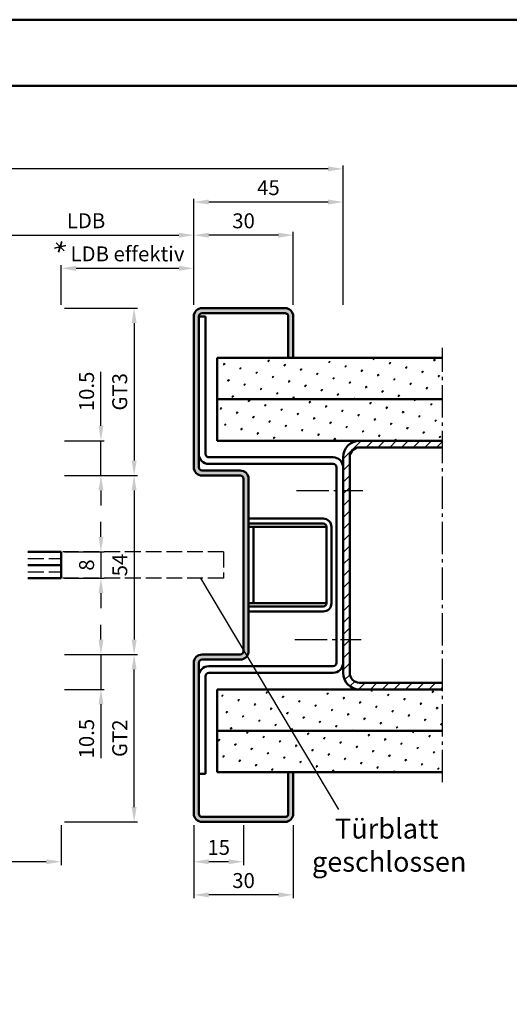
# Model space of a CAD drawing. Units: millimetres. Extents: x 0 to 11760, y -106 to 594.
# Drawn here: x 6274 to 6422, y 297 to 594 of the extents above; entities that cross this region are included whole.
import ezdxf

# ---------------------------------------------------------------- set-up
doc = ezdxf.new("R2010")
doc.units = ezdxf.units.MM
doc.linetypes.add('AM_DIN_F_W050', pattern=[6.25, 4.75, -1.5])
doc.linetypes.add('AM_DIN_G_W050', pattern=[13.75, 9.75, -1.5, 1, -1.5])
for name, color, linetype, lineweight in [('AM_0', 7, 'Continuous', 50), ('AM_3', 6, 'AM_DIN_F_W050', 25), ('AM_4', 3, 'Continuous', 25), ('AM_5', 3, 'Continuous', 25), ('AM_6', 2, 'Continuous', 35), ('AM_7', 4, 'AM_DIN_G_W050', 25), ('AM_8', 1, 'Continuous', 25), ('AM_BOR', 7, 'Continuous', 50)]:
    doc.layers.add(name, color=color, linetype=linetype, lineweight=lineweight)
doc.layers.add('AM_12', color=7, linetype='Continuous', lineweight=50, plot=False)
doc.styles.get("Standard").update_dxf_attribs({"font": 'isocp.shx'})
doc.dimstyles.new('AM_DIN$0', dxfattribs={"dimtxt": 4.5, "dimasz": 4.5, "dimexe": 1, "dimexo": 1, "dimgap": 1.5, "dimtad": 1, "dimdec": 1, "dimdsep": 46, "dimtxsty": 'Standard', "dimcen": 0, "dimclrd": 256, "dimclre": 256, "dimclrt": 2, "dimadec": 0, "dimazin": 2, "dimtp": 0.1, "dimtm": 0.1, "dimtfac": 0.71, "dimtdec": 1, "dimtmove": 0, "dimatfit": 3, "dimfxl": 0, "dimlwd": -1, "dimlwe": -1, "dimarcsym": 0})
pattern_1 = [(45, (5902.317836109029, 1462.324205887423), (-1.314800746303021, 4.906903194730683), [0.635, -4.445]), (135, (5902.542342512055, 1462.54871229045), (-4.906903194730682, 1.314800746303022), [0.3175, -8.48131809448]), (135, (5902.598469112812, 1462.604838891206), (-4.906903194730682, 1.314800746303022), [0.254, -8.54481809448]), (135, (5902.486215911298, 1462.492585689693), (-4.906903194730682, 1.314800746303022), [0.254, -8.54481809448]), (105, (5902.654595713569, 1462.660965491963), (-4.906903193699302, 1.314800750152187), [0.2032, -4.8768]), (165, (5902.430089310542, 1462.436459088936), (-3.592102447396282, -3.592102444578495), [0.2032, -4.8768])]

# ---------------------------------------------------------------- blocks, each defined once
blk = doc.blocks.new('*D235')
at = {"layer": 'AM_5', "linetype": 'ByBlock'}
for p, q in [((6326.999999999995, 508), (6326.999999999995, 530)), ((6352.499999999995, 529), (6331.499999999995, 529)), ((6356.999999999995, 508), (6356.999999999995, 530))]:
    blk.add_line(p, q, dxfattribs=at)
at = {"layer": 'AM_5'}
for points in [[(6331.499999999995, 529.75), (6331.499999999995, 528.25), (6326.999999999995, 529)], [(6352.499999999995, 529.75), (6352.499999999995, 528.25), (6356.999999999995, 529)]]:
    blk.add_solid(points, dxfattribs=at)
at = {"layer": 'Defpoints', "color": 0}
for p in [(6326.999999999995, 529), (6326.999999999995, 507), (6356.999999999995, 507)]:
    blk.add_point(p, dxfattribs=at)
at = {"layer": 'AM_5', "color": 2, "insert": (6341.999999999995, 532.75), "char_height": 4.5, "attachment_point": 5}
blk.add_mtext('30', dxfattribs=at)
blk = doc.blocks.new('*D236')
at = {"layer": 'AM_5', "linetype": 'ByBlock'}
for p, q in [((6262, 508.0000000000009), (6262, 530.0000000000009)), ((6266.5, 529.0000000000009), (6322.499999999995, 529.0000000000009)), ((6326.999999999995, 508.0000000000009), (6326.999999999995, 530.0000000000009))]:
    blk.add_line(p, q, dxfattribs=at)
at = {"layer": 'AM_5'}
for points in [[(6266.5, 529.7500000000009), (6266.5, 528.2500000000009), (6262, 529.0000000000009)], [(6322.499999999995, 529.7500000000009), (6322.499999999995, 528.2500000000009), (6326.999999999995, 529.0000000000009)]]:
    blk.add_solid(points, dxfattribs=at)
at = {"layer": 'Defpoints', "color": 0}
for p in [(6326.999999999995, 529.0000000000009), (6262, 507.0000000000009), (6326.999999999995, 507.0000000000009)]:
    blk.add_point(p, dxfattribs=at)
at = {"layer": 'AM_5', "color": 2, "insert": (6294.499999999997, 532.7812946417192), "char_height": 4.5, "attachment_point": 5}
blk.add_mtext('LDB', dxfattribs=at)
blk = doc.blocks.new('*D237')
at = {"layer": 'AM_5', "linetype": 'ByBlock'}
for p, q in [((6326.999999999995, 508.0000000000009), (6326.999999999995, 540)), ((6367.499999999996, 539), (6331.499999999995, 539)), ((6371.999999999996, 508.0000000000018), (6371.999999999996, 540))]:
    blk.add_line(p, q, dxfattribs=at)
at = {"layer": 'AM_5'}
for points in [[(6331.499999999995, 539.75), (6331.499999999995, 538.25), (6326.999999999995, 539)], [(6367.499999999996, 539.75), (6367.499999999996, 538.25), (6371.999999999996, 539)]]:
    blk.add_solid(points, dxfattribs=at)
at = {"layer": 'Defpoints', "color": 0}
for p in [(6326.999999999995, 539), (6326.999999999995, 507.0000000000009), (6371.999999999996, 507.0000000000018)]:
    blk.add_point(p, dxfattribs=at)
at = {"layer": 'AM_5', "color": 2, "insert": (6349.499999999995, 542.75), "char_height": 4.5, "attachment_point": 5}
blk.add_mtext('45', dxfattribs=at)
blk = doc.blocks.new('*D238')
at = {"layer": 'AM_5', "linetype": 'ByBlock'}
for p, q in [((5993.5, 508.0000000000027), (5993.5, 550)), ((6371.999999999996, 508.0000000000009), (6371.999999999996, 550)), ((6367.499999999996, 549), (5998, 549))]:
    blk.add_line(p, q, dxfattribs=at)
at = {"layer": 'AM_5'}
for points in [[(5998, 549.75), (5998, 548.25), (5993.5, 549)], [(6367.499999999996, 549.75), (6367.499999999996, 548.25), (6371.999999999996, 549)]]:
    blk.add_solid(points, dxfattribs=at)
at = {"layer": 'Defpoints', "color": 0}
for p in [(5993.5, 549), (5993.5, 507.0000000000027), (6371.999999999996, 507.0000000000009)]:
    blk.add_point(p, dxfattribs=at)
at = {"layer": 'AM_5', "color": 2, "insert": (6182.749999999998, 552.75), "char_height": 4.5, "attachment_point": 5}
blk.add_mtext('AMB', dxfattribs=at)
blk = doc.blocks.new('DIN_A3_BOS')
at = {"layer": 'AM_12'}
blk.add_lwpolyline([(0, 0), (420, 0), (420, 297), (0, 297)], close=True, dxfattribs=at)
at = {"layer": 'AM_BOR'}
blk.add_lwpolyline([(20, 10), (410, 10), (410, 287), (20, 287)], close=True, dxfattribs=at)
blk = doc.blocks.new('*D255')
at = {"layer": 'AM_5', "linetype": 'ByBlock'}
for p, q in [((6299.000000000009, 438.0000000000011), (6299.000000000009, 442.5000000000011)), ((6288.000000000002, 433.5000000000011), (6300.000000000009, 433.5000000000011)), ((6299.000000000009, 433.5000000000011), (6299.000000000009, 425.5000000000011)), ((6288.000000000002, 425.5000000000011), (6300.000000000009, 425.5000000000011)), ((6299.000000000009, 421.0000000000011), (6299.000000000009, 416.5000000000011))]:
    blk.add_line(p, q, dxfattribs=at)
at = {"layer": 'AM_5'}
for points in [[(6298.250000000009, 438.0000000000011), (6299.750000000009, 438.0000000000011), (6299.000000000009, 433.5000000000011)], [(6298.250000000009, 421.0000000000011), (6299.750000000009, 421.0000000000011), (6299.000000000009, 425.5000000000011)]]:
    blk.add_solid(points, dxfattribs=at)
at = {"layer": 'Defpoints', "color": 0}
for p in [(6287.000000000002, 433.5000000000011), (6287.000000000002, 425.5000000000011), (6299.000000000009, 425.5000000000011)]:
    blk.add_point(p, dxfattribs=at)
at = {"layer": 'AM_5', "color": 2, "insert": (6295.250000000007, 429.4999999999992), "char_height": 4.5, "attachment_point": 5, "rotation": 90}
blk.add_mtext('8', dxfattribs=at)
blk = doc.blocks.new('*D256')
at = {"layer": 'AM_5', "linetype": 'ByBlock'}
for p, q in [((6288.000000000005, 456.5000000000011), (6310.000000000009, 456.5000000000011)), ((6309.000000000009, 452.0000000000011), (6309.000000000009, 407.0000000000002)), ((6288.000000000005, 402.5000000000002), (6310.000000000009, 402.5000000000002))]:
    blk.add_line(p, q, dxfattribs=at)
at = {"layer": 'AM_5'}
for points in [[(6308.250000000009, 452.0000000000011), (6309.750000000009, 452.0000000000011), (6309.000000000009, 456.5000000000011)], [(6308.250000000009, 407.0000000000002), (6309.750000000009, 407.0000000000002), (6309.000000000009, 402.5000000000002)]]:
    blk.add_solid(points, dxfattribs=at)
at = {"layer": 'Defpoints', "color": 0}
for p in [(6287.000000000005, 456.5000000000011), (6287.000000000005, 402.5000000000002), (6309.000000000009, 402.5000000000002)]:
    blk.add_point(p, dxfattribs=at)
at = {"layer": 'AM_5', "color": 2, "insert": (6305.250000000007, 429.4999999999987), "char_height": 4.5, "attachment_point": 5, "rotation": 90}
blk.add_mtext('54', dxfattribs=at)
blk = doc.blocks.new('*D257')
at = {"layer": 'AM_5', "linetype": 'ByBlock'}
for p, q in [((6288.000000000004, 507.0000000000011), (6310.000000000008, 507.0000000000011)), ((6309.000000000008, 502.5000000000011), (6309.000000000008, 461.0000000000011)), ((6288.000000000005, 456.5000000000011), (6310.000000000008, 456.5000000000011))]:
    blk.add_line(p, q, dxfattribs=at)
at = {"layer": 'AM_5'}
for points in [[(6308.250000000008, 502.5000000000011), (6309.750000000008, 502.5000000000011), (6309.000000000008, 507.0000000000011)], [(6308.250000000008, 461.0000000000011), (6309.750000000008, 461.0000000000011), (6309.000000000008, 456.5000000000011)]]:
    blk.add_solid(points, dxfattribs=at)
at = {"layer": 'Defpoints', "color": 0}
for p in [(6287.000000000004, 507.0000000000011), (6287.000000000005, 456.5000000000011), (6309.000000000008, 456.5000000000011)]:
    blk.add_point(p, dxfattribs=at)
at = {"layer": 'AM_5', "color": 2, "insert": (6305.242004871171, 481.7499999999992), "char_height": 4.5, "attachment_point": 5, "rotation": 90}
blk.add_mtext('GT3', dxfattribs=at)
blk = doc.blocks.new('*D258')
at = {"layer": 'AM_5', "linetype": 'ByBlock'}
for p, q in [((6288.000000000005, 402.5000000000002), (6310.000000000009, 402.5000000000002)), ((6309.000000000009, 356.5000000000019), (6309.000000000009, 398.0000000000002)), ((6288.000000000005, 352.0000000000019), (6310.000000000009, 352.0000000000019))]:
    blk.add_line(p, q, dxfattribs=at)
at = {"layer": 'AM_5'}
for points in [[(6308.250000000009, 398.0000000000002), (6309.750000000009, 398.0000000000002), (6309.000000000009, 402.5000000000002)], [(6308.250000000009, 356.5000000000019), (6309.750000000009, 356.5000000000019), (6309.000000000009, 352.0000000000019)]]:
    blk.add_solid(points, dxfattribs=at)
at = {"layer": 'Defpoints', "color": 0}
for p in [(6287.000000000005, 402.5000000000002), (6309.000000000009, 402.5000000000002), (6287.000000000005, 352.0000000000019)]:
    blk.add_point(p, dxfattribs=at)
at = {"layer": 'AM_5', "color": 2, "insert": (6305.242004871172, 377.2499999999991), "char_height": 4.5, "attachment_point": 5, "rotation": 90}
blk.add_mtext('GT2', dxfattribs=at)
blk = doc.blocks.new('*D259')
at = {"layer": 'AM_5', "linetype": 'ByBlock'}
for p, q in [((6286.999999999999, 508.0000000000018), (6286.999999999999, 520.0000000000009)), ((6326.999999999995, 508.0000000000009), (6326.999999999995, 520.0000000000009)), ((6291.499999999999, 519.0000000000009), (6322.499999999995, 519.0000000000009))]:
    blk.add_line(p, q, dxfattribs=at)
at = {"layer": 'AM_5'}
for points in [[(6291.499999999999, 519.7500000000009), (6291.499999999999, 518.2500000000009), (6286.999999999999, 519.0000000000009)], [(6322.499999999995, 519.7500000000009), (6322.499999999995, 518.2500000000009), (6326.999999999995, 519.0000000000009)]]:
    blk.add_solid(points, dxfattribs=at)
at = {"layer": 'Defpoints', "color": 0}
for p in [(6326.999999999995, 519.0000000000009), (6286.999999999999, 507.0000000000018), (6326.999999999995, 507.0000000000009)]:
    blk.add_point(p, dxfattribs=at)
at = {"layer": 'AM_5', "color": 2, "insert": (6306.999999999996, 522.7812946417192), "char_height": 4.5, "attachment_point": 5}
blk.add_mtext('LDB effektiv', dxfattribs=at)
blk = doc.blocks.new('*D356')
at = {"layer": 'AM_5', "linetype": 'ByBlock'}
for p, q in [((6326.999999999995, 351.0000000000009), (6326.999999999995, 339.0000000000009)), ((6341.999999999995, 351.0000000000009), (6341.999999999995, 339.0000000000009)), ((6337.499999999995, 340.0000000000009), (6331.499999999995, 340.0000000000009))]:
    blk.add_line(p, q, dxfattribs=at)
at = {"layer": 'AM_5'}
for points in [[(6331.499999999995, 340.7500000000009), (6331.499999999995, 339.2500000000009), (6326.999999999995, 340.0000000000009)], [(6337.499999999995, 340.7500000000009), (6337.499999999995, 339.2500000000009), (6341.999999999995, 340.0000000000009)]]:
    blk.add_solid(points, dxfattribs=at)
at = {"layer": 'Defpoints', "color": 0}
for p in [(6326.999999999995, 352.0000000000009), (6341.999999999995, 352.0000000000009), (6326.999999999995, 340.0000000000009)]:
    blk.add_point(p, dxfattribs=at)
at = {"layer": 'AM_5', "color": 2, "insert": (6334.499999999995, 343.7500000000009), "char_height": 4.5, "attachment_point": 5}
blk.add_mtext('15', dxfattribs=at)
blk = doc.blocks.new('*D357')
at = {"layer": 'AM_5', "linetype": 'ByBlock'}
for p, q in [((6326.999999999995, 351.0000000000009), (6326.999999999995, 329.0000000000009)), ((6356.999999999995, 351.0000000000018), (6356.999999999995, 329.0000000000009)), ((6352.499999999995, 330.0000000000009), (6331.499999999995, 330.0000000000009))]:
    blk.add_line(p, q, dxfattribs=at)
at = {"layer": 'AM_5'}
for points in [[(6331.499999999995, 330.7500000000009), (6331.499999999995, 329.2500000000009), (6326.999999999995, 330.0000000000009)], [(6352.499999999995, 330.7500000000009), (6352.499999999995, 329.2500000000009), (6356.999999999995, 330.0000000000009)]]:
    blk.add_solid(points, dxfattribs=at)
at = {"layer": 'Defpoints', "color": 0}
for p in [(6326.999999999995, 352.0000000000009), (6356.999999999995, 352.0000000000018), (6326.999999999995, 330.0000000000009)]:
    blk.add_point(p, dxfattribs=at)
at = {"layer": 'AM_5', "color": 2, "insert": (6341.999999999995, 333.7500000000009), "char_height": 4.5, "attachment_point": 5}
blk.add_mtext('30', dxfattribs=at)
blk = doc.blocks.new('*D452')
at = {"layer": 'AM_5', "linetype": 'ByBlock'}
for p, q in [((6287.000000000001, 351.0000000000018), (6287.000000000001, 339.0000000000018)), ((6282.500000000001, 340.0000000000018), (6038.5, 340.0000000000018))]:
    blk.add_line(p, q, dxfattribs=at)
at = {"layer": 'AM_5'}
blk.add_solid([(6282.500000000001, 340.7500000000018), (6282.500000000001, 339.2500000000018), (6287.000000000001, 340.0000000000018)], dxfattribs=at)
at = {"layer": 'Defpoints', "color": 0}
for p in [(6038.5, 352.0000000000018), (6287.000000000001, 352.0000000000018), (6287.000000000001, 340.0000000000018)]:
    blk.add_point(p, dxfattribs=at)
at = {"layer": 'AM_5', "color": 2, "insert": (6050.95, 343.7500000000018), "char_height": 4.5, "attachment_point": 5}
blk.add_mtext('TAB', dxfattribs=at)
blk = doc.blocks.new('_None')
blk = doc.blocks.new('*D579')
at = {"layer": 'AM_5', "linetype": 'ByBlock'}
for p, q in [((6299.000000000017, 407.0000000000016), (6299.000000000017, 411.5000000000016)), ((6288.000000000013, 402.5000000000016), (6300.000000000017, 402.5000000000016)), ((6299.000000000017, 402.5000000000016), (6299.000000000017, 392.0000000000016)), ((6288.000000000013, 392.0000000000016), (6300.000000000017, 392.0000000000016)), ((6299.000000000017, 387.5000000000016), (6299.000000000017, 371.2636038969337))]:
    blk.add_line(p, q, dxfattribs=at)
at = {"layer": 'AM_5'}
for points in [[(6298.250000000017, 407.0000000000016), (6299.750000000017, 407.0000000000016), (6299.000000000017, 402.5000000000016)], [(6298.250000000017, 387.5000000000016), (6299.750000000017, 387.5000000000016), (6299.000000000017, 392.0000000000016)]]:
    blk.add_solid(points, dxfattribs=at)
at = {"layer": 'Defpoints', "color": 0}
for p in [(6287.000000000013, 402.5000000000016), (6287.000000000013, 392.0000000000016), (6299.000000000017, 392.0000000000016)]:
    blk.add_point(p, dxfattribs=at)
at = {"layer": 'AM_5', "color": 2, "insert": (6295.250000000015, 377.1318019484657), "char_height": 4.5, "attachment_point": 5, "rotation": 90}
blk.add_mtext('10.5', dxfattribs=at)
blk = doc.blocks.new('*D580')
at = {"layer": 'AM_5', "linetype": 'ByBlock'}
for p, q in [((6299.000000000022, 471.5000000000022), (6299.000000000022, 487.73639610307)), ((6288.000000000013, 467.0000000000022), (6300.000000000022, 467.0000000000022)), ((6299.000000000022, 456.5000000000022), (6299.000000000022, 467.0000000000022)), ((6288.000000000013, 456.5000000000022), (6300.000000000022, 456.5000000000022)), ((6299.000000000022, 452.0000000000022), (6299.000000000022, 447.5000000000022))]:
    blk.add_line(p, q, dxfattribs=at)
at = {"layer": 'AM_5'}
for points in [[(6298.250000000022, 471.5000000000022), (6299.750000000022, 471.5000000000022), (6299.000000000022, 467.0000000000022)], [(6298.250000000022, 452.0000000000022), (6299.750000000022, 452.0000000000022), (6299.000000000022, 456.5000000000022)]]:
    blk.add_solid(points, dxfattribs=at)
at = {"layer": 'Defpoints', "color": 0}
for p in [(6287.000000000013, 467.0000000000022), (6299.000000000022, 467.0000000000022), (6287.000000000013, 456.5000000000022)]:
    blk.add_point(p, dxfattribs=at)
at = {"layer": 'AM_5', "color": 2, "insert": (6295.25000000002, 481.8681980515342), "char_height": 4.5, "attachment_point": 5, "rotation": 90}
blk.add_mtext('10.5', dxfattribs=at)

msp = doc.modelspace()

# ---------------------------------------------------------------- hatches: boundary and pattern name
at = {"layer": 'AM_8'}
h = msp.add_hatch(color=256, dxfattribs=at)
edge = h.paths.add_edge_path()
edge.add_line((6329.499999999995, 456.5000000000009), (6340.999999999995, 456.5000000000009))
edge.add_arc((6340.999999999995, 455.5000000000009), 1, 0, 89.99999999994787, ccw=False)
edge.add_line((6341.999999999995, 455.5000000000009), (6341.999999999995, 403.5000000000009))
edge.add_arc((6340.999999999995, 403.5000000000009), 1, -90, 0, ccw=False)
edge.add_line((6340.999999999995, 402.5000000000009), (6329.499999999995, 402.5000000000009))
edge.add_arc((6329.499999999995, 400.0000000000009), 2.5, 90, 180)
edge.add_line((6326.999999999995, 400.0000000000009), (6326.999999999995, 354.5000000000009))
edge.add_arc((6329.499999999995, 354.5000000000009), 2.5, 180, 270)
edge.add_line((6329.499999999995, 352.0000000000009), (6354.499999999995, 352.0000000000009))
edge.add_arc((6354.499999999995, 354.5000000000009), 2.5, 270, 360)
edge.add_line((6356.999999999995, 354.5000000000009), (6356.999999999995, 367.0000000000009))
edge.add_line((6356.999999999995, 367.0000000000009), (6355.499999999995, 367.0000000000009))
edge.add_line((6355.499999999995, 367.0000000000009), (6355.499999999995, 354.5000000000009))
edge.add_arc((6354.499999999995, 354.5000000000009), 1, -90, 0, ccw=False)
edge.add_line((6354.499999999995, 353.5000000000009), (6329.499999999995, 353.5000000000009))
edge.add_arc((6329.499999999995, 354.5000000000009), 1, 180, 270, ccw=False)
edge.add_line((6328.499999999995, 354.5000000000009), (6328.499999999995, 366.5000000000009))
edge.add_line((6328.499999999995, 366.5000000000009), (6328.499999999564, 396.0000000000009))
edge.add_line((6328.499999999564, 396.0000000000009), (6328.499999999995, 400.0000000000005))
edge.add_arc((6329.499999999995, 400.0000000000009), 1, 90, 180, ccw=False)
edge.add_line((6329.499999999995, 401.0000000000009), (6340.999999999995, 401.0000000000009))
edge.add_arc((6340.999999999995, 403.5000000000009), 2.5, 270, 360)
edge.add_line((6343.499999999995, 403.5000000000009), (6343.499999999995, 455.5000000000009))
edge.add_arc((6340.999999999995, 455.5000000000009), 2.5, 0, 90)
edge.add_line((6340.999999999995, 458.0000000000009), (6329.499999999995, 458.0000000000009))
edge.add_arc((6329.499999999995, 459.0000000000009), 1, 180, 270, ccw=False)
edge.add_line((6328.499999999995, 459.0000000000009), (6328.499999999564, 462.9999999974507))
edge.add_line((6328.499999999564, 462.9999999974507), (6328.499999999995, 504.5000000000009))
edge.add_arc((6329.499999999995, 504.5000000000009), 1, 90, 180, ccw=False)
edge.add_line((6329.499999999995, 505.5000000000009), (6354.499999999995, 505.5000000000009))
edge.add_arc((6354.499999999995, 504.5000000000009), 1, 0, 90, ccw=False)
edge.add_line((6355.499999999995, 504.5000000000009), (6355.499999999995, 492.0000000000009))
edge.add_line((6355.499999999995, 492.0000000000009), (6356.999999999995, 492.0000000000009))
edge.add_line((6356.999999999995, 492.0000000000009), (6356.999999999995, 504.5000000000009))
edge.add_arc((6354.499999999995, 504.5000000000009), 2.5, 0, 90)
edge.add_line((6354.499999999995, 507.0000000000009), (6329.499999999995, 507.0000000000009))
edge.add_arc((6329.499999999995, 504.5000000000009), 2.5, 89.99999999997915, 180)
edge.add_line((6326.999999999995, 504.5000000000009), (6326.999999999995, 459.0000000000005))
edge.add_arc((6329.499999999995, 459.0000000000009), 2.499999999999545, 179.9999999999909, 269.9999999999896)
h = msp.add_hatch(dxfattribs=at)
h.set_pattern_fill('SWAMP', color=256, scale=0.2, angle=45, style=0)
h.set_pattern_definition(pattern_1)
h.paths.add_polyline_path([(6401.999999999995, 479.5000000000009), (6401.999999999995, 492.0000000000009), (6333.999999999995, 492.0000000000009), (6333.999999999995, 479.5000000000009)])
h = msp.add_hatch(dxfattribs=at)
h.set_pattern_fill('SWAMP', color=256, scale=0.2, angle=45, style=0)
h.set_pattern_definition(pattern_1)
h.paths.add_polyline_path([(6333.999999999995, 479.5000000000009), (6333.999999999995, 467.0000000000009), (6401.999999999995, 467.0000000000009), (6401.999999999995, 479.5000000000009)])
h = msp.add_hatch(dxfattribs=at)
h.set_pattern_fill('_U', color=256, scale=2.5, angle=45, style=0, pattern_type=0)
h.set_pattern_definition([(45, (5116.620609916066, -606.4516221014937), (-1.767766952966369, 1.767766952966369), [])])
edge = h.paths.add_edge_path()
edge.add_line((6376.999999999995, 465.0000000000009), (6401.999999999995, 465.0000000000009))
edge.add_line((6401.999999999995, 465.0000000000009), (6401.999999999995, 467.0000000000009))
edge.add_line((6401.999999999995, 467.0000000000009), (6376.999999999995, 467.0000000000009))
edge.add_arc((6376.999999999995, 462.0000000000009), 5, 90, 180)
edge.add_line((6371.999999999995, 462.0000000000009), (6371.999999999995, 397.0000000000009))
edge.add_arc((6376.999999999995, 397.0000000000009), 5, 180, 270)
edge.add_line((6376.999999999995, 392.0000000000009), (6401.999999999995, 392.0000000000009))
edge.add_line((6401.999999999995, 392.0000000000009), (6401.999999999995, 394.0000000000009))
edge.add_line((6401.999999999995, 394.0000000000009), (6376.999999999995, 394.0000000000009))
edge.add_arc((6376.999999999995, 397.0000000000009), 3, 180, 270, ccw=False)
edge.add_line((6373.999999999995, 397.0000000000009), (6373.999999999995, 462.0000000000009))
edge.add_arc((6376.999999999995, 462.0000000000009), 3, 90, 180, ccw=False)
h = msp.add_hatch(dxfattribs=at)
h.set_pattern_fill('SWAMP', color=256, scale=0.2, angle=45, style=0)
h.set_pattern_definition(pattern_1)
h.paths.add_polyline_path([(6401.999999999995, 379.5000000000009), (6401.999999999995, 392.0000000000009), (6333.999999999995, 392.0000000000009), (6333.999999999995, 379.5000000000009)])
h = msp.add_hatch(dxfattribs=at)
h.set_pattern_fill('SWAMP', color=256, scale=0.2, angle=45, style=0)
h.set_pattern_definition(pattern_1)
h.paths.add_polyline_path([(6333.999999999995, 379.5000000000009), (6333.999999999995, 367.0000000000009), (6401.999999999995, 367.0000000000009), (6401.999999999995, 379.5000000000009)])

# ---------------------------------------------------------------- linework, layer by layer
at = {"layer": 'AM_0'}
for p, q in [((6354.499999999995, 507.0000000000009), (6329.499999999995, 507.0000000000009)), ((6354.499999999995, 505.5000000000009), (6329.499999999995, 505.5000000000009)), ((6326.999999999995, 504.5000000000009), (6326.999999999995, 459.0000000000009)), ((6328.499999999995, 504.5000000000009), (6328.499999999995, 459.0000000000009)), ((6328.499999999995, 504.5000000000009), (6330.499999999564, 504.5000000000009)), ((6330.499999999564, 504.5000000000009), (6330.499999999564, 462.9999999974507)), ((6355.499999999995, 492.0000000000009), (6355.499999999995, 504.5000000000009)), ((6356.999999999995, 492.0000000000009), (6356.999999999995, 504.5000000000009)), ((6333.999999999995, 492.0000000000009), (6333.999999999995, 467.0000000000009)), ((6401.999999999995, 492.0000000000009), (6333.999999999995, 492.0000000000009)), ((6401.999999999995, 479.5000000000009), (6333.999999999995, 479.5000000000009)), ((6333.999999999995, 467.0000000000009), (6401.999999999995, 467.0000000000009)), ((6376.999999999995, 465.0000000000009), (6401.999999999995, 465.0000000000009)), ((6331.499999999564, 461.9999999974507), (6368.999999999995, 461.9999999974507)), ((6371.999999999995, 397.0000000000009), (6371.999999999995, 462.0000000000009)), ((6373.999999999995, 397.0000000000009), (6373.999999999995, 462.0000000000009)), ((6329.499999999995, 458.0000000000009), (6340.999999999995, 458.0000000000009)), ((6368.999999999995, 459.9999999974507), (6331.499999999564, 459.9999999974507)), ((6369.999999999995, 400.0000000000009), (6369.999999999995, 458.9999999974507)), ((6329.499999999995, 456.5000000000009), (6340.999999999995, 456.5000000000009)), ((6341.999999999995, 455.5000000000009), (6341.999999999995, 403.5000000000009)), ((6343.499999999995, 455.5000000000009), (6343.499999999995, 403.5000000000009)), ((6343.499999999995, 443.5000000000009), (6365.999999999994, 443.5000000000009)), ((6343.499999999994, 442.0000000000009), (6365.999999999995, 442.0000000000009)), ((6366.999999999995, 441.0000000000009), (6343.499999999994, 441.0000000000009)), ((6344.999999999994, 441.0000000000009), (6344.999999999994, 418)), ((6366.999999999994, 441.0000000000009), (6366.999999999995, 418)), ((6368.499999999994, 441.0000000000009), (6368.499999999995, 418.0000000000009)), ((6276.999999999999, 433.5000000000009), (6287, 433.5000000000009)), ((6287, 433.5000000000009), (6287, 425.5000000000009)), ((6287, 429.5000000000009), (6276.999999999999, 429.5000000000009)), ((6276.999999999999, 425.5000000000009), (6287, 425.5000000000009)), ((6366.999999999995, 418), (6343.499999999994, 418)), ((6343.499999999994, 417.0000000000009), (6365.999999999995, 417.0000000000009)), ((6343.499999999993, 415.5000000000009), (6365.999999999994, 415.5000000000009)), ((6340.999999999995, 402.5000000000009), (6329.499999999995, 402.5000000000009)), ((6340.999999999995, 401.0000000000009), (6329.499999999995, 401.0000000000009)), ((6326.999999999995, 400.0000000000009), (6326.999999999995, 354.5000000000009)), ((6328.499999999995, 400.0000000000009), (6328.499999999995, 354.5000000000009)), ((6331.499999999564, 399.0000000000009), (6368.999999999995, 399.0000000000009)), ((6330.499999999564, 396.0000000000009), (6330.499999999564, 366.5000000000009)), ((6368.999999999995, 397.0000000000009), (6331.499999999564, 397.0000000000009)), ((6376.999999999995, 394.0000000000009), (6401.999999999995, 394.0000000000009)), ((6333.999999999995, 392.0000000000009), (6401.999999999995, 392.0000000000009)), ((6333.999999999995, 392.0000000000009), (6333.999999999995, 367.0000000000009)), ((6401.999999999995, 379.5000000000009), (6333.999999999995, 379.5000000000009)), ((6330.499999999564, 366.5000000000009), (6328.499999999564, 366.5000000000009)), ((6401.999999999995, 367.0000000000009), (6333.999999999995, 367.0000000000009)), ((6355.499999999995, 354.5000000000009), (6355.499999999995, 367.0000000000009)), ((6356.999999999995, 354.5000000000009), (6356.999999999995, 367.0000000000009)), ((6329.499999999995, 353.5000000000009), (6354.499999999995, 353.5000000000009)), ((6329.499999999995, 352.0000000000009), (6354.499999999995, 352.0000000000009))]:
    msp.add_line(p, q, dxfattribs=at)
for centre, radius, start, end in [((6329.499999999995, 504.5000000000009), 2.5, 90, 180), ((6329.499999999995, 504.5000000000009), 1, 90, 180), ((6354.499999999995, 504.5000000000009), 2.5, 0, 90), ((6354.499999999995, 504.5000000000009), 1, 0, 90), ((6376.999999999995, 462.0000000000009), 5, 90, 180), ((6376.999999999995, 462.0000000000009), 3, 90, 180), ((6331.499999999564, 462.9999999974507), 3, 180, 270), ((6331.499999999564, 462.9999999974507), 1, 180, 270), ((6368.999999999995, 458.9999999974507), 3.000000000000057, 0, 90), ((6329.499999999995, 459.0000000000009), 2.5, 180, 270), ((6329.499999999995, 459.0000000000009), 1, 180, 270), ((6340.999999999995, 455.5000000000009), 2.5, 0, 90), ((6368.999999999995, 458.9999999974507), 1, 0, 90), ((6340.999999999995, 455.5000000000009), 1, 0, 90), ((6365.999999999994, 441.0000000000009), 2.5, 0, 90), ((6365.999999999995, 441.0000000000009), 1, 359.999999999974, 90), ((6365.999999999995, 418), 1, 270, 0), ((6365.999999999994, 418.0000000000009), 2.5, 270, 0), ((6329.499999999995, 400.0000000000009), 2.5, 90, 180), ((6329.499999999995, 400.0000000000009), 1, 90, 180), ((6340.999999999995, 403.5000000000009), 1, 270, 0), ((6340.999999999995, 403.5000000000009), 2.5, 270, 0), ((6331.499999999564, 396.0000000000009), 3, 90, 180), ((6368.999999999995, 400.0000000000009), 3, 270, 0), ((6368.999999999995, 400.0000000000009), 0.9999999999999432, 270, 0), ((6331.499999999564, 396.0000000000009), 1, 90, 180), ((6376.999999999995, 397.0000000000009), 5, 180, 270), ((6376.999999999995, 397.0000000000009), 3, 180, 270), ((6329.499999999995, 354.5000000000009), 2.5, 180, 270), ((6329.499999999995, 354.5000000000009), 1, 180, 270), ((6354.499999999995, 354.5000000000009), 1, 270, 0), ((6354.499999999995, 354.5000000000009), 2.5, 270, 0)]:
    msp.add_arc(centre, radius, start, end, dxfattribs=at)
at = {"layer": 'AM_3', "linetype": 'AM_DIN_F_W050'}
for p, q in [((6276.999999999999, 431.5000000000009), (6287, 431.5000000000009)), ((6336.000000000001, 433.5000000000009), (6287, 433.5000000000009)), ((6336.000000000001, 433.5000000000009), (6336.000000000001, 425.5000000000009)), ((6276.999999999999, 427.5000000000009), (6287, 427.5000000000009)), ((6336.000000000001, 425.5000000000009), (6287, 425.5000000000009))]:
    msp.add_line(p, q, dxfattribs=at)
at = {"layer": 'AM_4'}
msp.add_line((6370.707070616416, 355.8030811919498), (6329.086604498065, 425.5000000000009), dxfattribs=at)
at = {"layer": 'AM_6'}
for p, q in [((6285.039957155438, 525.1163301024835), (6288.38755340672, 525.8428364504407)), ((6285.505913658807, 526.693943869247), (6287.921596903351, 524.2652226836772)), ((6287.181409067348, 527.1272643651437), (6286.246101494814, 523.8319021877805))]:
    msp.add_line(p, q, dxfattribs=at)
at = {"layer": 'AM_7'}
for p, q in [((6401.999999999995, 364.0000000000009), (6401.999999999995, 495.0000000000009)), ((6357.999999999995, 452.0000000000009), (6377.999999999995, 452.0000000000009)), ((6357.499999999995, 407.0000000000009), (6377.499999999995, 407.0000000000009))]:
    msp.add_line(p, q, dxfattribs=at)

# ---------------------------------------------------------------- block references
at = {"layer": 'AM_0', "lineweight": 0, "xscale": 2, "yscale": 2, "zscale": 2}
msp.add_blockref('DIN_A3_BOS', (5880, 0), dxfattribs=at)

# ---------------------------------------------------------------- texts
at = {"layer": 'AM_6', "insert": (6362.619577217147, 352.9989073117758), "char_height": 6, "width": 46.99037269507426, "attachment_point": 1}
msp.add_mtext('{\\W3.78966; }Türblatt\\P{\\W0.939676; }geschlossen', dxfattribs=at)

# ---------------------------------------------------------------- dimensions: what is measured, and where the dimension line sits
at = {"layer": 'AM_5'}
for base, p1, p2, angle, text, picture, middle in [((5993.5, 549), (6371.999999999996, 507.0000000000009), (5993.5, 507.0000000000027), 180, 'AMB', '*D238', (6182.749999999998, 552.75)), ((6309.000000000008, 456.5000000000011), (6287, 507.0000000000009), (6287.000000000001, 456.5000000000009), 270, 'GT3', '*D257', (6305.242004871171, 481.7499999999992)), ((6309.000000000009, 402.5000000000002), (6287.000000000001, 352.0000000000018), (6287.000000000001, 402.5), 90, 'GT2', '*D258', (6305.242004871172, 377.2499999999991))]:
    dim = msp.add_linear_dim(base=base, p1=p1, p2=p2, angle=angle, text=text, dimstyle='AM_DIN$0', dxfattribs=at)
    dim.commit()
    dim.dimension.update_dxf_attribs({"geometry": picture, "text_midpoint": middle})
for base, p1, p2, angle, picture, middle in [((6326.999999999995, 539), (6371.999999999996, 507.0000000000018), (6326.999999999995, 507.0000000000009), 180, '*D237', (6349.499999999995, 542.75)), ((6326.999999999995, 529), (6356.999999999995, 507), (6326.999999999995, 507), 180, '*D235', (6341.999999999995, 532.75)), ((6309.000000000009, 402.5000000000002), (6287.000000000001, 456.5000000000009), (6287.000000000001, 402.5), 270, '*D256', (6305.250000000007, 429.4999999999987)), ((6299.000000000009, 425.5000000000011), (6286.999999999998, 433.5000000000009), (6286.999999999998, 425.5000000000009), 270, '*D255', (6295.250000000007, 429.4999999999992))]:
    dim = msp.add_linear_dim(base=base, p1=p1, p2=p2, angle=angle, dimstyle='AM_DIN$0', dxfattribs=at)
    dim.commit()
    dim.dimension.update_dxf_attribs({"geometry": picture, "text_midpoint": middle})
for base, p1, text, picture, middle in [((6326.999999999995, 529.0000000000009), (6262, 507.0000000000009), 'LDB', '*D236', (6294.499999999997, 532.7812946417192)), ((6326.999999999995, 519.0000000000009), (6286.999999999999, 507.0000000000018), 'LDB effektiv', '*D259', (6306.999999999996, 522.7812946417192))]:
    dim = msp.add_linear_dim(base=base, p1=p1, p2=(6326.999999999995, 507.0000000000009), text=text, dimstyle='AM_DIN$0', dxfattribs=at)
    dim.commit()
    dim.dimension.update_dxf_attribs({"geometry": picture, "text_midpoint": middle})
for base, p1, p2, angle, picture, middle in [((6299.000000000022, 467.0000000000022), (6287.000000000009, 456.5000000000019), (6287.000000000009, 467.0000000000019), 90, '*D580', (6295.25000000002, 481.8681980515342)), ((6299.000000000017, 392.0000000000016), (6287.000000000009, 402.5000000000014), (6287.000000000009, 392.0000000000014), 270, '*D579', (6295.250000000015, 377.1318019484657))]:
    dim = msp.add_linear_dim(base=base, p1=p1, p2=p2, angle=angle, dimstyle='AM_DIN$0', override={"dimsah": 1}, dxfattribs=at)
    dim.commit()
    dim.dimension.update_dxf_attribs({"geometry": picture, "text_midpoint": middle})
dim = msp.add_linear_dim(base=(6287.000000000001, 340.0000000000018), p1=(6038.5, 352.0000000000018), p2=(6287.000000000001, 352.0000000000018), text='TAB', dimstyle='AM_DIN$0', override={"dimjust": 1, "dimblk1": 'None', "dimsah": 1, "dimse1": 1}, dxfattribs=at)
dim.commit()
dim.dimension.update_dxf_attribs({"geometry": '*D452', "text_midpoint": (6050.95, 343.7500000000018)})
for base, p1, picture, middle in [((6326.999999999995, 340.0000000000009), (6341.999999999995, 352.0000000000009), '*D356', (6334.499999999995, 343.7500000000009)), ((6326.999999999995, 330.0000000000009), (6356.999999999995, 352.0000000000018), '*D357', (6341.999999999995, 333.7500000000009))]:
    dim = msp.add_linear_dim(base=base, p1=p1, p2=(6326.999999999995, 352.0000000000009), dimstyle='AM_DIN$0', dxfattribs=at)
    dim.commit()
    dim.dimension.update_dxf_attribs({"geometry": picture, "text_midpoint": middle})

doc.saveas('drawing.dxf')
